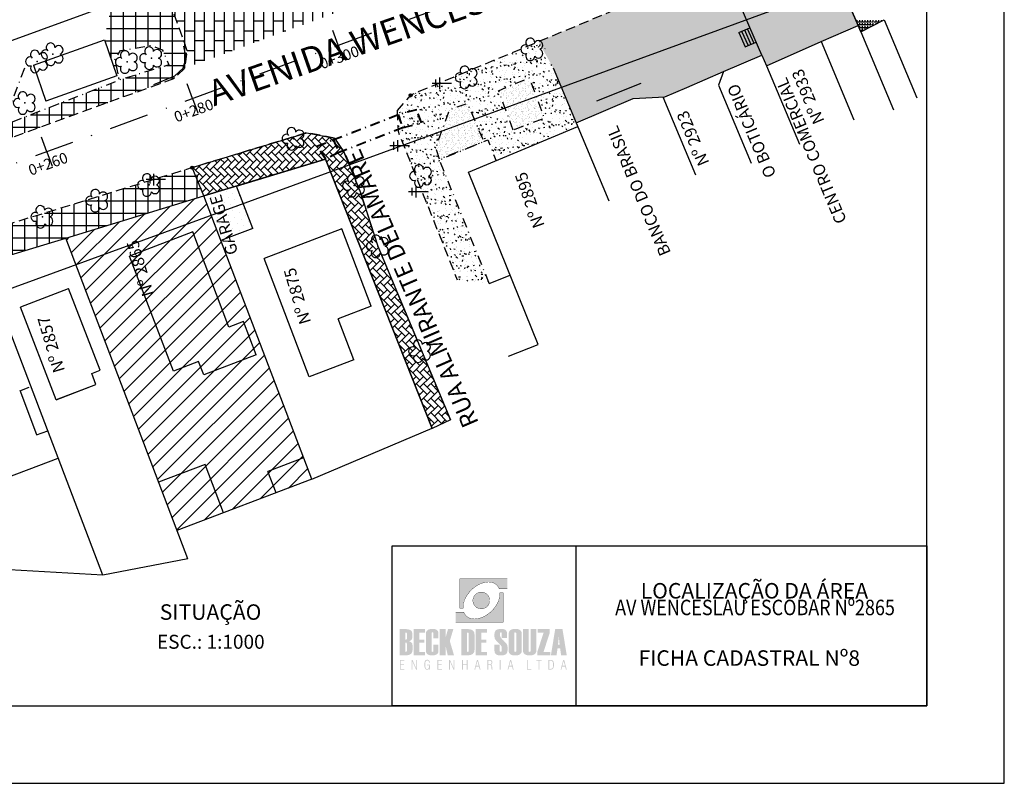
# Model space of a CAD drawing. Extents: x -516 to 2126, y 111 to 1145.
# Drawn here: x 728 to 855, y 305 to 404 of the extents above; entities that cross this region are included whole.
import ezdxf
from ezdxf.enums import TextEntityAlignment as Align

# ---------------------------------------------------------------- set-up
doc = ezdxf.new("R2010")
doc.units = 0
for name, pattern in [('CONTINUO', [0]), ('DASHDOT2', [0.5, 0.25, -0.125, 0, -0.125]), ('DASHDOTX2', [50.8, 25.4, -12.7, 0, -12.7]), ('DASHED2', [0.375, 0.25, -0.125])]:
    doc.linetypes.add(name, pattern=pattern)
doc.layers.get('0').update_dxf_attribs({"linetype": 'CONTINUOUS'})
for name, color, linetype in [('A_DES', 30, 'CONTINUOUS'), ('A_FORMATO', 7, 'CONTINUOUS'), ('CORR', 150, 'CONTINUOUS'), ('EIAB_RUAS', 10, 'CONTINUOUS'), ('EIXO', 12, 'DASHDOTX2'), ('ESTAQUEAMENTO', 7, 'CONTINUOUS'), ('MAMB_LOGOTIPO', 7, 'CONTINUOUS'), ('PDES_TEXTOR60', 7, 'CONTINUOUS'), ('T-ARVORE', 104, 'CONTINUO'), ('T-BASALTO', 253, 'CONTINUOUS'), ('T-BLOCOCONCRETO', 253, 'CONTINUOUS'), ('T-CONCRETO', 9, 'CONTINUOUS'), ('T-EDIF', 230, 'CONTINUOUS'), ('T-GRADE', 21, 'CONTINUOUS'), ('T-GRÊS', 53, 'CONTINUOUS'), ('T-JARDIM', 21, 'DASHDOT2'), ('T-MFIO-EXI', 7, 'DASHED2'), ('T-PARALELEPÍPEDO', 252, 'CONTINUOUS'), ('T-POSTE', 202, 'CONTINUO'), ('T-TELA_MURO', 21, 'CONTINUO'), ('T-TELHADO', 230, 'DASHDOT2'), ('T-TERRA', 33, 'CONTINUOUS'), ('T-TEXTG', 7, 'CONTINUOUS'), ('T-TEXTM', 7, 'CONTINUOUS'), ('T-TEXTP', 7, 'CONTINUOUS'), ('TEXTG', 7, 'CONTINUOUS'), ('TEXTOS', 7, 'CONTINUOUS')]:
    doc.layers.add(name, color=color, linetype=linetype)
doc.styles.add('ARIAL', font='ARIAL.TTF')
doc.styles.add('ROMAND', font='romand', dxfattribs={"height": 0.2})
doc.styles.add('ROMANS', font='romans', dxfattribs={"height": 0.2})
doc.styles.add('SIMPLEX', font='simplex', dxfattribs={"height": 0.2})
pattern_1 = [(89.9984551, (1668070.7339, -175075.3621), (-1.5874999994, 4.28046e-05), []), (179.9984551, (1668070.7339, -175075.3621), (-4.28046e-05, -1.5874999994), [])]
pattern_2 = [(139.9984551, (1668070.7339, -175075.3621), (0.1594399788, 1.8218423916), [0.1905, -2.0955]), (84.9984551, (1668070.7339, -175075.3621), (-1.9105759308, -0.352376744), [0.1524, -1.6764]), (190.4494551, (1668070.7472, -175075.2103), (-1.7511272567, 1.4694722338), [0.1619, -1.7809]), (136.1826551, (1668070.226, -175075.3621), (0.4204963717, 2.7107790718), [0.28575, -3.14325]), (186.6340551, (1668070.261, -175075.1362), (-2.4741915454, 2.3741090585), [0.24285, -2.67135]), (81.1824551, (1668070.226, -175075.362), (-2.474187165, 2.374112772), [0.2286, -2.5146]), (110.9984551, (1668070.3529, -175075.1081), (1.0226960655, 1.5161212234), [0.1905, -2.0955]), (55.9984551, (1668070.3529, -175075.1081), (-1.8418629965, 0.6180699469), [0.1524, -1.6764]), (161.4498551, (1668070.4381, -175074.9818), (-0.8191710322, 2.1341869962), [0.1619, -1.7809]), (127.498455103, (1668070.7339, -175075.36214), (-0.84554955563, 0.03090883153), [0, -1.65608, 0, -1.7018, 0, -1.68275]), (97.4984551, (1668070.7339, -175075.3621), (-1.00178773087, 0.6682236371), [0, -0.97028, 0, -1.61798, 0, -0.64135]), (57.498455103, (1668070.7339, -175075.92856), (0.05732399994, 1.3559044065), [0, -0.635, 0, -1.9812, 0, -2.6289]), (47.4984551, (1668070.7339, -175076.1826), (-0.2542249694, 1.4812986692), [0, -0.8255, 0, -1.31572, 0, -1.8669])]
pattern_3 = [(127.498455103, (1668070.7339, -175075.36214), (-0.63623776915, -0.02078325163), [0, -0.501904, 0, -0.56134, 0, -0.536575]), (97.4984551, (1668070.7339, -175075.3621), (-0.93185687344, 0.58440539446), [0, -0.270764, 0, -0.452374, 0, -0.173355]), (57.498455103, (1668070.7339, -175075.7683), (-0.00184061373, 1.02829013132), [0, -0.1651, 0, -0.59436, 0, -0.77597]), (47.4984551, (1668070.7339, -175075.7683), (-0.2897813555, 0.9926312021), [0, -0.08255, 0, -0.389636, 0, -0.44577])]

# ---------------------------------------------------------------- blocks, each defined once
blk = doc.blocks.new('SIMB_POSTE')
at = {"color": 0}
for points in [[(-0.75, 1.5), (0.75, 1.5)], [(-0.5, 2), (0.5, 2)], [(0, 0), (0, 2.5)]]:
    blk.add_lwpolyline(points, dxfattribs=at)
for tag in ['COTA', 'PONTO', 'DESC']:
    blk.add_attdef(tag, (0, 0), '', height=1)
blk = doc.blocks.new('SIMB_ARVORE')
at = {"color": 0}
for centre, start, end in [((-0.545, 0.75), 18.74976, 233.1301), ((0.545, 0.75), 306.8699, 161.25024), ((-0.88, -0.285), 87.01336, 319.18492), ((0.88, -0.285), 234.92625, 89.00365), ((0, -0.925), 162.8241, 17.1759)]:
    blk.add_arc(centre, 0.575, start, end, dxfattribs=at)
blk.add_point((0, 0), dxfattribs=at)
for tag in ['COTA', 'PONTO', 'DESC']:
    blk.add_attdef(tag, (0, 0), '', height=1)
blk = doc.blocks.new('A$C092160AA')
at = {"layer": 'T-ARVORE'}
blk.add_blockref('SIMB_ARVORE', (1.46, 1.46, -0.81), dxfattribs=at)

msp = doc.modelspace()

# ---------------------------------------------------------------- hatches: boundary and pattern name
at = {"layer": 'A_DES'}
h = msp.add_hatch(dxfattribs=at)
h.set_pattern_fill('DOTS', color=256, scale=0.5, angle=45, style=0)
h.set_pattern_definition([(45, (-173821.7987, -1666531.78724), (-0.2806330038, 0.84189901135), [0, -0.79375])])
h.paths.add_polyline_path([(756.279, 382.329), (752.056, 381.055), (753.847, 376.35), (757.95, 377.94)])
h.paths.add_polyline_path([(758.359, 376.867), (757.95, 377.94), (753.847, 376.35), (754.136, 375.593)], flags=17)
h.paths.add_polyline_path([(758.47, 373.755), (755.92, 382.39), (753.718, 381.739), (756.267, 373.105)], flags=9)
h = msp.add_hatch(dxfattribs=at)
h.set_pattern_fill('LINE', color=251, scale=0.5, angle=45, style=0)
h.set_pattern_definition([(45, (868.4131, 280.4457), (-1.122532, 1.122532), [])])
h.paths.add_polyline_path([(752.202, 346.39), (754.568, 340.175), (761.372, 342.766), (760.322, 345.523), (764.92, 347.274), (753.01, 378.549), (735.539, 372.161), (746.221, 344.112)])
h.paths.add_polyline_path([(752.034, 357.958), (751.379, 359.677), (748.136, 358.442), (742.478, 373.301), (750.618, 376.401), (755.294, 364.121), (757.163, 364.833), (758.8, 360.534)], flags=16)
h.paths.add_polyline_path([(752.202, 346.39), (746.221, 344.112), (748.587, 337.898), (754.568, 340.175)])
h.paths.add_polyline_path([(760.322, 345.523), (761.372, 342.766), (765.97, 344.517), (764.92, 347.274)])
h.paths.add_polyline_path([(751.379, 359.677), (752.034, 357.958), (758.8, 360.534), (757.163, 364.833), (755.294, 364.121), (750.618, 376.401), (742.478, 373.301), (748.136, 358.442)], flags=16)
h.paths.add_polyline_path([(753.01, 378.549), (752.056, 381.055), (752.039, 381.05), (734.235, 375.588), (735.539, 372.161)])
h.paths.add_polyline_path([(747.849, 367.591), (744.97, 377.345), (742.768, 376.695), (745.647, 366.941)], flags=24)
at = {"layer": 'MAMB_LOGOTIPO', "linetype": 'CONTINUOUS'}
h = msp.add_hatch(color=242, dxfattribs=at)
h.paths.add_polyline_path([(785.076, 331.637), (785.076, 327.886), (785.491, 327.886), (785.491, 328.095), (785.516, 328.309), (785.556, 328.526), (785.613, 328.724), (785.654, 328.842), (785.733, 329.044), (785.833, 329.248), (785.928, 329.421), (786.057, 329.62), (786.157, 329.76), (786.252, 329.883), (786.393, 330.045), (786.507, 330.167), (786.688, 330.343), (786.906, 330.525), (787.118, 330.682), (787.34, 330.821), (787.582, 330.951), (787.823, 331.055), (788.038, 331.132), (788.263, 331.19), (788.475, 331.227), (788.696, 331.246), (788.912, 331.241), (789.113, 331.214), (789.304, 331.165), (789.483, 331.092), (789.652, 330.995), (789.825, 330.857), (789.958, 330.701), (790.005, 330.627), (790.058, 330.547), (790.102, 330.445), (790.13, 330.382), (791.192, 330.382), (791.192, 331.637)])
h.paths.add_polyline_path([(787.564, 327.817), (787.615, 327.804), (787.669, 327.795), (787.723, 327.787), (787.778, 327.783), (787.833, 327.781), (787.888, 327.783), (787.944, 327.787), (787.998, 327.795), (788.051, 327.804), (788.103, 327.817), (788.155, 327.83), (788.205, 327.848), (788.254, 327.867), (788.301, 327.888), (788.348, 327.913), (788.393, 327.938), (788.437, 327.967), (788.521, 328.029), (788.56, 328.064), (788.597, 328.099), (788.634, 328.137), (788.667, 328.176), (788.7, 328.217), (788.73, 328.26), (788.758, 328.303), (788.784, 328.349), (788.808, 328.395), (788.83, 328.443), (788.85, 328.493), (788.866, 328.543), (788.881, 328.594), (788.893, 328.645), (788.903, 328.7), (788.909, 328.754), (788.913, 328.808), (788.915, 328.863), (788.913, 328.919), (788.909, 328.974), (788.903, 329.028), (788.893, 329.081), (788.881, 329.134), (788.866, 329.185), (788.85, 329.235), (788.83, 329.284), (788.808, 329.332), (788.784, 329.378), (788.758, 329.424), (788.73, 329.468), (788.7, 329.51), (788.667, 329.552), (788.634, 329.591), (788.597, 329.629), (788.56, 329.664), (788.521, 329.698), (788.479, 329.73), (788.437, 329.76), (788.393, 329.788), (788.348, 329.815), (788.301, 329.838), (788.254, 329.86), (788.205, 329.88), (788.155, 329.896), (788.103, 329.911), (788.051, 329.923), (787.998, 329.933), (787.944, 329.94), (787.888, 329.944), (787.833, 329.945), (787.778, 329.944), (787.723, 329.94), (787.669, 329.933), (787.615, 329.923), (787.564, 329.911), (787.513, 329.896), (787.462, 329.88), (787.412, 329.86), (787.365, 329.838), (787.318, 329.815), (787.273, 329.788), (787.229, 329.76), (787.187, 329.73), (787.146, 329.698), (787.107, 329.664), (787.069, 329.629), (787.032, 329.591), (786.999, 329.552), (786.966, 329.51), (786.936, 329.468), (786.908, 329.424), (786.882, 329.378), (786.858, 329.332), (786.836, 329.284), (786.817, 329.235), (786.8, 329.185), (786.785, 329.134), (786.774, 329.081), (786.763, 329.028), (786.757, 328.974), (786.753, 328.919), (786.751, 328.863), (786.753, 328.808), (786.757, 328.754), (786.763, 328.7), (786.774, 328.645), (786.785, 328.594), (786.8, 328.543), (786.817, 328.493), (786.836, 328.443), (786.858, 328.395), (786.882, 328.349), (786.908, 328.303), (786.936, 328.26), (786.966, 328.217), (786.999, 328.176), (787.032, 328.137), (787.069, 328.099), (787.107, 328.064), (787.146, 328.029), (787.187, 327.998), (787.229, 327.967), (787.273, 327.938), (787.318, 327.913), (787.365, 327.888), (787.412, 327.867), (787.462, 327.848), (787.513, 327.83)])
h.paths.add_polyline_path([(790.644, 326.083), (790.644, 329.834), (790.231, 329.834), (790.226, 329.626), (790.206, 329.411), (790.167, 329.218), (790.124, 329.048), (790.051, 328.837), (790.005, 328.721), (789.913, 328.521), (789.81, 328.334), (789.729, 328.202), (789.621, 328.04), (789.512, 327.895), (789.408, 327.767), (789.278, 327.622), (789.181, 327.523), (789.037, 327.383), (788.866, 327.238), (788.689, 327.1), (788.493, 326.967), (788.249, 326.825), (788.014, 326.712), (787.795, 326.626), (787.571, 326.557), (787.352, 326.509), (787.13, 326.479), (786.91, 326.474), (786.702, 326.49), (786.5, 326.529), (786.322, 326.589), (786.147, 326.675), (785.987, 326.784), (785.848, 326.913), (785.739, 327.049), (785.696, 327.121), (785.646, 327.207), (785.589, 327.338), (784.528, 327.338), (784.528, 326.083)])
h = msp.add_hatch(color=164, dxfattribs=at)
h.paths.add_polyline_path([(778.663, 323.668), (778.784, 323.751), (778.87, 323.851), (778.922, 323.968), (778.939, 324.102), (778.939, 324.569), (778.913, 324.758), (778.837, 324.909), (778.709, 325.023), (778.547, 325.102), (778.366, 325.149), (778.167, 325.165), (777.296, 325.165), (777.296, 321.799), (778.228, 321.799), (778.419, 321.817), (778.592, 321.873), (778.746, 321.965), (778.866, 322.093), (778.939, 322.26), (778.963, 322.463), (778.963, 323.116), (778.945, 323.255), (778.89, 323.373), (778.799, 323.47), (778.671, 323.546), (778.507, 323.602)])
h.paths.add_polyline_path([(778.036, 323.803), (778.036, 324.73), (778.207, 324.701), (778.242, 324.554), (778.242, 323.903), (778.15, 323.823)], flags=16)
h.paths.add_polyline_path([(778.242, 322.33), (778.15, 322.251), (778.036, 322.231), (778.036, 323.437), (778.207, 323.408), (778.242, 323.261)], flags=16)
h = msp.add_hatch(color=164, dxfattribs=at)
h.paths.add_polyline_path([(779.861, 324.73), (780.559, 324.73), (780.559, 325.165), (779.123, 325.165), (779.123, 321.799), (780.568, 321.799), (780.568, 322.231), (779.861, 322.231), (779.861, 323.414), (780.491, 323.414), (780.491, 323.822), (779.861, 323.822)])
h.paths.add_polyline_path([(781.426, 324.721), (781.57, 324.744), (781.633, 324.692), (781.633, 323.989), (782.307, 323.989), (782.307, 324.599), (782.295, 324.739), (782.259, 324.86), (782.199, 324.962), (782.116, 325.046), (782.008, 325.111), (781.877, 325.158), (781.721, 325.186), (781.542, 325.195), (781.379, 325.189), (781.234, 325.169), (781.106, 325.136), (780.995, 325.091), (780.901, 325.032), (780.824, 324.96), (780.764, 324.875), (780.722, 324.776), (780.696, 324.665), (780.688, 324.541), (780.688, 322.374), (780.698, 322.247), (780.73, 322.135), (780.782, 322.038), (780.856, 321.955), (780.951, 321.888), (781.067, 321.836), (781.204, 321.798), (781.362, 321.776), (781.542, 321.768), (781.732, 321.784), (781.909, 321.832), (782.072, 321.913), (782.202, 322.019), (782.281, 322.147), (782.307, 322.296), (782.307, 323.151), (781.633, 323.151), (781.633, 322.254), (781.493, 322.232), (781.426, 322.283)])
h.paths.add_polyline_path([(783.218, 323.048), (783.502, 321.799), (784.314, 321.799), (783.772, 323.63), (784.227, 325.165), (783.542, 325.165), (783.218, 324.043), (783.218, 325.165), (782.478, 325.165), (782.478, 321.799), (783.218, 321.799)])
h.paths.add_polyline_path([(785.267, 321.799), (786.192, 321.799), (786.398, 321.818), (786.58, 321.877), (786.738, 321.973), (786.86, 322.106), (786.933, 322.269), (786.957, 322.463), (786.957, 324.501), (786.931, 324.706), (786.853, 324.874), (786.722, 325.002), (786.559, 325.092), (786.38, 325.147), (786.187, 325.165), (785.267, 325.165)])
h.paths.add_polyline_path([(786.007, 324.73), (786.179, 324.701), (786.213, 324.554), (786.213, 322.409), (786.179, 322.26), (786.007, 322.231)], flags=16)
h.paths.add_polyline_path([(787.852, 323.414), (788.482, 323.414), (788.482, 323.822), (787.852, 323.822), (787.852, 324.73), (788.55, 324.73), (788.55, 325.165), (787.113, 325.165), (787.113, 321.799), (788.559, 321.799), (788.559, 322.231), (787.852, 322.231)])
h.paths.add_polyline_path([(790.371, 323.045), (790.453, 322.902), (790.48, 322.773), (790.48, 322.323), (790.396, 322.25), (790.23, 322.278), (790.207, 322.374), (790.207, 323.146), (789.534, 323.146), (789.534, 322.379), (789.544, 322.251), (789.575, 322.138), (789.626, 322.04), (789.697, 321.957), (789.789, 321.889), (789.901, 321.836), (790.034, 321.799), (790.187, 321.776), (790.36, 321.768), (790.523, 321.775), (790.669, 321.795), (790.797, 321.829), (790.908, 321.876), (791.003, 321.936), (791.08, 322.01), (791.14, 322.097), (791.182, 322.198), (791.208, 322.312), (791.217, 322.44), (791.217, 322.869), (791.203, 323.013), (791.161, 323.146), (791.091, 323.268), (791.027, 323.349), (790.937, 323.452), (790.819, 323.576), (790.675, 323.721), (790.504, 323.888), (790.365, 324.047), (790.282, 324.192), (790.254, 324.324), (790.24, 324.543), (790.262, 324.705), (790.406, 324.749), (790.48, 324.682), (790.48, 324.017), (791.153, 324.017), (791.153, 324.599), (791.141, 324.739), (791.106, 324.86), (791.046, 324.962), (790.962, 325.046), (790.855, 325.111), (790.723, 325.158), (790.568, 325.186), (790.388, 325.195), (790.226, 325.189), (790.081, 325.169), (789.952, 325.136), (789.841, 325.091), (789.748, 325.032), (789.671, 324.96), (789.611, 324.875), (789.568, 324.776), (789.543, 324.665), (789.534, 324.541), (789.534, 324.162), (789.547, 324.041), (789.585, 323.926), (789.649, 323.818), (789.709, 323.743), (789.798, 323.644), (789.915, 323.521), (790.061, 323.374), (790.236, 323.203)])
h.paths.add_polyline_path([(791.37, 322.374), (791.38, 322.247), (791.411, 322.135), (791.464, 322.038), (791.536, 321.955), (791.63, 321.888), (791.745, 321.836), (791.88, 321.798), (792.037, 321.776), (792.214, 321.768), (792.393, 321.778), (792.555, 321.808), (792.698, 321.858), (792.824, 321.927), (792.953, 322.048), (793.031, 322.198), (793.057, 322.379), (793.057, 324.545), (793.047, 324.682), (793.016, 324.802), (792.964, 324.907), (792.892, 324.995), (792.799, 325.067), (792.685, 325.123), (792.55, 325.163), (792.395, 325.187), (792.219, 325.195), (792.058, 325.189), (791.913, 325.169), (791.786, 325.136), (791.675, 325.091), (791.582, 325.032), (791.506, 324.96), (791.446, 324.875), (791.404, 324.776), (791.378, 324.665), (791.37, 324.541)])
h.paths.add_polyline_path([(792.09, 324.677), (792.169, 324.741), (792.314, 324.716), (792.334, 324.632), (792.334, 322.294), (792.259, 322.231), (792.111, 322.255), (792.09, 322.339)], flags=16)
h.paths.add_polyline_path([(793.948, 325.165), (793.209, 325.165), (793.209, 322.374), (793.237, 322.181), (793.323, 322.027), (793.465, 321.912), (793.599, 321.849), (793.745, 321.804), (793.903, 321.777), (794.072, 321.768), (794.253, 321.778), (794.416, 321.808), (794.562, 321.858), (794.692, 321.928), (794.826, 322.049), (794.907, 322.199), (794.934, 322.379), (794.934, 325.165), (794.194, 325.165), (794.194, 322.294), (794.117, 322.231), (793.969, 322.255), (793.948, 322.339)])
h.paths.add_polyline_path([(795.058, 321.799), (796.727, 321.799), (796.727, 322.231), (795.861, 322.231), (796.67, 324.721), (796.67, 325.165), (795.107, 325.165), (795.107, 324.726), (795.872, 324.726), (795.058, 322.226)])
h = msp.add_hatch(color=164, dxfattribs=at)
h.paths.add_polyline_path([(798.301, 325.165), (797.364, 325.165), (796.81, 321.799), (797.543, 321.799), (797.667, 322.703), (797.998, 322.703), (798.123, 321.799), (798.855, 321.799)])
h.paths.add_polyline_path([(797.831, 324.174), (797.937, 323.17), (797.73, 323.17)], flags=16)
h = msp.add_hatch(color=164, dxfattribs=at)
h.paths.add_polyline_path([(777.342, 319.945), (777.915, 319.945), (777.915, 320.042), (777.455, 320.042), (777.455, 320.549), (777.867, 320.549), (777.867, 320.645), (777.455, 320.645), (777.455, 321.095), (777.915, 321.095), (777.915, 321.192), (777.342, 321.192)])
h.paths.add_polyline_path([(778.845, 319.945), (778.943, 319.945), (778.943, 321.012), (779.416, 319.945), (779.538, 319.945), (779.538, 321.192), (779.439, 321.192), (779.439, 320.104), (778.964, 321.192), (778.845, 321.192)])
h.paths.add_polyline_path([(780.628, 320.882), (780.663, 320.988), (780.714, 321.062), (780.78, 321.107), (780.863, 321.122), (780.924, 321.114), (780.976, 321.091), (781.021, 321.052), (781.056, 321), (781.081, 320.934), (781.096, 320.856), (781.201, 320.856), (781.184, 320.964), (781.15, 321.053), (781.1, 321.125), (781.035, 321.177), (780.957, 321.209), (780.865, 321.219), (780.747, 321.202), (780.652, 321.15), (780.581, 321.063), (780.53, 320.939), (780.5, 320.774), (780.49, 320.569), (780.5, 320.367), (780.53, 320.204), (780.579, 320.079), (780.649, 319.99), (780.74, 319.937), (780.853, 319.92), (780.905, 319.924), (780.954, 319.937), (781, 319.959), (781.043, 319.989), (781.082, 320.027), (781.116, 320.072), (781.128, 319.945), (781.21, 319.945), (781.21, 320.563), (780.837, 320.563), (780.837, 320.476), (781.115, 320.476), (781.107, 320.336), (781.086, 320.222), (781.05, 320.133), (781, 320.068), (780.936, 320.03), (780.858, 320.017), (780.777, 320.032), (780.712, 320.077), (780.662, 320.151), (780.627, 320.257), (780.606, 320.397), (780.599, 320.569), (780.606, 320.743)])
h.paths.add_polyline_path([(782.181, 319.945), (782.753, 319.945), (782.753, 320.042), (782.293, 320.042), (782.293, 320.549), (782.706, 320.549), (782.706, 320.645), (782.293, 320.645), (782.293, 321.095), (782.753, 321.095), (782.753, 321.192), (782.181, 321.192)])
h.paths.add_polyline_path([(783.782, 321.012), (784.254, 319.945), (784.376, 319.945), (784.376, 321.192), (784.277, 321.192), (784.277, 320.104), (783.802, 321.192), (783.683, 321.192), (783.683, 319.945), (783.782, 319.945)])
h.paths.add_polyline_path([(785.458, 320.664), (785.458, 321.192), (785.355, 321.192), (785.355, 319.945), (785.458, 319.945), (785.458, 320.566), (785.952, 320.566), (785.952, 319.945), (786.056, 319.945), (786.056, 321.192), (785.952, 321.192), (785.952, 320.664)])
h.paths.add_polyline_path([(787.403, 321.192), (787.28, 321.192), (786.944, 319.945), (787.042, 319.945), (787.148, 320.336), (787.525, 320.336), (787.63, 319.945), (787.735, 319.945)])
h.paths.add_polyline_path([(787.503, 320.432), (787.167, 320.432), (787.336, 321.055)], flags=16)
h = msp.add_hatch(color=164, dxfattribs=at)
h.paths.add_polyline_path([(790.327, 321.192), (790.222, 321.192), (790.222, 319.945), (790.327, 319.945)])
h.paths.add_polyline_path([(788.992, 320.52), (789.073, 320.495), (789.11, 320.428), (789.127, 320.355), (789.137, 320.254), (789.14, 320.207), (789.141, 320.174), (789.148, 320.063), (789.161, 319.986), (789.179, 319.945), (789.3, 319.945), (789.27, 319.995), (789.251, 320.077), (789.241, 320.192), (789.239, 320.235), (789.238, 320.272), (789.236, 320.301), (789.227, 320.381), (789.212, 320.445), (789.19, 320.493), (789.161, 320.528), (789.12, 320.556), (789.07, 320.576), (789.128, 320.604), (789.174, 320.641), (789.211, 320.687), (789.236, 320.741), (789.251, 320.806), (789.256, 320.881), (789.246, 320.978), (789.214, 321.057), (789.161, 321.117), (789.086, 321.159), (788.987, 321.184), (788.864, 321.192), (788.62, 321.192), (788.62, 319.945), (788.725, 319.945), (788.725, 320.526), (788.921, 320.526)])
h.paths.add_polyline_path([(788.937, 320.624), (788.832, 320.618), (788.725, 320.618), (788.725, 321.1), (788.861, 321.1), (788.953, 321.094), (789.027, 321.075), (789.083, 321.045), (789.122, 321.001), (789.145, 320.942), (789.153, 320.869), (789.144, 320.788), (789.12, 320.723), (789.079, 320.676), (789.019, 320.644)], flags=16)
h.paths.add_polyline_path([(791.677, 321.192), (791.555, 321.192), (791.219, 319.945), (791.316, 319.945), (791.423, 320.336), (791.799, 320.336), (791.905, 319.945), (792.01, 319.945)])
h.paths.add_polyline_path([(791.778, 320.432), (791.441, 320.432), (791.61, 321.055)], flags=16)
h = msp.add_hatch(color=164, dxfattribs=at)
h.paths.add_polyline_path([(798.644, 320.336), (798.75, 319.945), (798.855, 319.945), (798.523, 321.192), (798.4, 321.192), (798.064, 319.945), (798.161, 319.945), (798.268, 320.336)])
h.paths.add_polyline_path([(798.623, 320.432), (798.286, 320.432), (798.455, 321.055)], flags=16)
h.paths.add_polyline_path([(796.745, 319.945), (796.896, 319.96), (797.014, 320.007), (797.099, 320.085), (797.156, 320.201), (797.19, 320.363), (797.202, 320.569), (797.19, 320.777), (797.156, 320.938), (797.099, 321.053), (797.014, 321.131), (796.896, 321.177), (796.745, 321.192), (796.485, 321.192), (796.485, 319.945)])
h.paths.add_polyline_path([(797.057, 320.243), (797.015, 320.148), (796.951, 320.087), (796.859, 320.051), (796.738, 320.039), (796.594, 320.039), (796.594, 321.1), (796.738, 321.1), (796.859, 321.088), (796.951, 321.051), (797.015, 320.99), (797.057, 320.895), (797.082, 320.754), (797.09, 320.568), (797.082, 320.383)], flags=16)
h.paths.add_polyline_path([(795.321, 321.092), (795.604, 321.092), (795.604, 321.192), (794.928, 321.192), (794.928, 321.092), (795.212, 321.092), (795.212, 319.945), (795.321, 319.945)])
h.paths.add_polyline_path([(794.282, 319.945), (794.282, 320.039), (793.82, 320.039), (793.82, 321.192), (793.72, 321.192), (793.72, 319.945)])
at = {"layer": 'T-BASALTO'}
h = msp.add_hatch(dxfattribs=at)
h.set_pattern_fill('AR-CONC', color=256, scale=0.01, angle=89.99846, style=0)
h.set_pattern_definition(pattern_2)
h.paths.add_polyline_path([(800.076, 390.472), (807.398, 393.624), (811.488, 393.833), (814.339, 395.046), (819.049, 397.098), (823.994, 399.202), (824.631, 397.82), (831.66, 400.955), (836.427, 403.048), (832.382, 412.324), (831.025, 415.758), (825.833, 413.707), (795.212, 400.959), (797.093, 397.593)])
h = msp.add_hatch(dxfattribs=at)
h.set_pattern_fill('AR-CONC', color=256, scale=0.01, angle=89.99846, style=0)
h.set_pattern_definition(pattern_2)
h.paths.add_polyline_path([(791.944, 389.548), (793.02, 386.967), (800.277, 389.992), (800.076, 390.472), (797.093, 397.593), (795.627, 401.106), (788.307, 398.05), (790.044, 394.625), (794.017, 396.289), (795.948, 391.054)])
h = msp.add_hatch(dxfattribs=at)
h.set_pattern_fill('AR-CONC', color=256, scale=0.01, angle=89.99846, style=0)
h.set_pattern_definition(pattern_2)
h.paths.add_polyline_path([(789.731, 385.596), (788.663, 388.287), (788.156, 388.025), (786.055, 392.985), (784.588, 396.501), (788.301, 398.044), (790.044, 394.625), (791.944, 389.548), (793.02, 386.967)])
h = msp.add_hatch(dxfattribs=at)
h.set_pattern_fill('AR-CONC', color=256, scale=0.01, angle=89.99846, style=0)
h.set_pattern_definition(pattern_2)
h.paths.add_polyline_path([(788.866, 369.744), (782.435, 385.7), (781.977, 387.266), (783.748, 392.204), (786.055, 392.985), (784.588, 396.501), (779.696, 394.46), (778.716, 394.042), (776.964, 392.063), (777.094, 389.388), (784.735, 370.222)])
at = {"layer": 'T-BLOCOCONCRETO'}
h = msp.add_hatch(dxfattribs=at)
h.set_pattern_fill('AR-HBONE', color=256, scale=0.0065, angle=89.99846, style=0)
h.set_pattern_definition([(134.998455103, (1668070.7339, -175075.36214), (-0.93394663625, 2.518251e-05), [1.9812, -0.6604]), (224.998455103, (1668070.2669, -175074.89515), (-0.93394663625, 2.518251e-05), [1.9812, -0.6604])])
h.paths.add_polyline_path([(752.039, 381.05), (750.567, 384.705), (765.331, 389.204), (768.916, 388.513), (770.115, 386.752), (772.252, 381.495), (774.51, 374.557), (783.856, 352.172), (781.494, 351.028), (767.738, 385.787)])
at = {"layer": 'T-GRÊS'}
h = msp.add_hatch(dxfattribs=at)
h.set_pattern_fill('NET', color=256, scale=0.5, angle=89.99846, style=0)
h.set_pattern_definition(pattern_1)
h.paths.add_polyline_path([(721.599, 393.547), (723.858, 387.347), (748.247, 396.233), (749.584, 397.512), (749.781, 398.926), (749.914, 399.782), (748.076, 404.968), (744.706, 404.787), (743.91, 406.944), (740.059, 405.378), (739.235, 401.199), (740.819, 396.536), (741.173, 396.022), (740.587, 398.687), (741.318, 399.806), (745.209, 400.464), (746.696, 399.911), (747.558, 397.958), (741.173, 396.022), (727.097, 390.506), (726.677, 391.534)])
h = msp.add_hatch(dxfattribs=at)
h.set_pattern_fill('NET', color=256, scale=0.5, angle=89.99846, style=0)
h.set_pattern_definition(pattern_1)
h.paths.add_polyline_path([(702.256, 365.935), (705.219, 366.895), (707.33, 367.56), (708.6, 367.921), (712.498, 369.03), (713.258, 369.326), (723.736, 372.44), (734.252, 375.593), (752.039, 381.05), (750.881, 384.801), (730.306, 378.451), (701.875, 369.645), (700.52, 369.221)])
at = {"layer": 'T-PARALELEPÍPEDO'}
h = msp.add_hatch(dxfattribs=at)
h.set_pattern_fill('BRICK', color=256, scale=0.2, angle=89.99846, style=0)
h.set_pattern_definition([(89.9984551, (1668070.7339, -175075.3621), (-1.2699999995, 3.42437e-05), []), (179.9984551, (1668070.734, -175075.3621), (-6.84874e-05, -2.539999999), [1.27, -1.27]), (179.9984551, (1668070.734, -175074.0921), (-6.84874e-05, -2.539999999), [-1.27, 1.27])])
h.paths.add_polyline_path([(793.701, 413.782), (749.584, 397.512), (749.781, 398.926), (749.914, 399.782), (748.076, 404.968), (778.279, 415.991), (779.318, 416.18), (783.632, 417.827), (791.315, 420.86)])
at = {"layer": 'T-TERRA'}
h = msp.add_hatch(dxfattribs=at)
h.set_pattern_fill('AR-SAND', color=256, scale=0.013, angle=89.99846, style=0)
h.set_pattern_definition(pattern_3)
h.paths.add_polyline_path([(791.944, 389.548), (790.044, 394.625), (794.017, 396.289), (795.948, 391.054)])
h = msp.add_hatch(dxfattribs=at)
h.set_pattern_fill('AR-SAND', color=256, scale=0.013, angle=89.99846, style=0)
h.set_pattern_definition(pattern_3)
h.paths.add_polyline_path([(782.451, 385.795), (781.977, 387.266), (783.748, 392.204), (786.055, 392.985), (788.156, 388.025)])

# ---------------------------------------------------------------- linework, layer by layer
at = {"layer": 'A_DES'}
for p, q in [((756.279, 382.329), (767.738, 385.787)), ((781.512, 351.037), (767.738, 385.787)), ((758.359, 376.867), (756.279, 382.329)), ((765.97, 344.517), (752.056, 381.055)), ((750.618, 376.401), (742.478, 373.301)), ((755.294, 364.121), (750.618, 376.401)), ((758.359, 376.867), (754.247, 375.302)), ((769.838, 376.789), (759.839, 372.981)), ((773.635, 366.817), (769.838, 376.789)), ((749.982, 334.236), (734.235, 375.588)), ((739.013, 332.129), (723.67, 372.42)), ((748.136, 358.442), (742.478, 373.301)), ((765.647, 357.729), (759.839, 372.981)), ((728.454, 366.723), (734.617, 369.101)), ((738.686, 358.559), (734.617, 369.101)), ((733.017, 354.764), (728.409, 366.705)), ((773.635, 366.817), (769.374, 365.194)), ((757.163, 364.833), (755.294, 364.121)), ((758.8, 360.534), (757.163, 364.833)), ((771.385, 359.914), (769.374, 365.194)), ((751.379, 359.677), (748.136, 358.442)), ((752.034, 357.958), (751.379, 359.677)), ((758.8, 360.534), (752.034, 357.958)), ((771.385, 359.914), (765.647, 357.729)), ((737.594, 358.138), (738.686, 358.559)), ((738.134, 356.738), (737.594, 358.138)), ((728.316, 355.925), (729.546, 356.387)), ((730.514, 350.234), (728.343, 355.935)), ((733.017, 354.764), (738.134, 356.738)), ((733.062, 354.781), (738.134, 356.738)), ((730.462, 350.215), (731.918, 350.762)), ((765.97, 344.517), (781.476, 351.073)), ((725.314, 344.22), (733.255, 347.205)), ((764.92, 347.274), (760.322, 345.523)), ((752.202, 346.39), (746.221, 344.112)), ((754.568, 340.175), (752.202, 346.39)), ((761.372, 342.766), (760.322, 345.523)), ((765.97, 344.517), (748.587, 337.898)), ((749.982, 334.236), (739.013, 332.129)), ((739.013, 332.129), (726.981, 332.817))]:
    msp.add_line(p, q, dxfattribs=at)
msp.add_lwpolyline([(756.262, 382.324), (752.039, 381.05)], dxfattribs=at)
at = {"layer": 'A_FORMATO', "linetype": 'CONTINUO'}
for centre in [(778.716, 394.042), (750.567, 384.705)]:
    msp.add_circle(centre, 0.2, dxfattribs=at)
at = {"layer": 'CORR', "ltscale": 0.2}
for p, q in [((845.282, 444.23), (705.92, 393.274)), ((845.282, 412.287), (716.303, 365.128))]:
    msp.add_line(p, q, dxfattribs=at)
at = {"layer": 'EIXO', "ltscale": 0.2}
msp.add_lwpolyline([(670.282, 369.228, 0.0569619), (711.111, 379.201), (845.282, 428.258)], format="xyb", dxfattribs=at)
for p in [(769.356, 400.497), (750.572, 393.629), (731.788, 386.761)]:
    msp.add_point(p, dxfattribs=at)
at = {"layer": 'ESTAQUEAMENTO', "ltscale": 0.2}
for p, q in [((769.356, 400.497), (768.669, 402.375)), ((769.356, 400.497), (770.042, 398.619)), ((750.572, 393.629), (749.885, 395.507)), ((750.572, 393.629), (751.259, 391.751)), ((731.788, 386.761), (731.101, 388.639)), ((731.788, 386.761), (732.475, 384.883))]:
    msp.add_line(p, q, dxfattribs=at)
for p in [(769.356, 400.497), (750.572, 393.629), (731.788, 386.761)]:
    msp.add_point(p, dxfattribs=at)
at = {"layer": 'MAMB_LOGOTIPO', "color": 242, "linetype": 'CONTINUOUS', "const_width": 0.0367}
for points in [[(785.076, 327.886), (785.076, 331.637), (791.192, 331.637), (791.192, 330.382), (790.129, 330.382), (790.116, 330.414), (790.102, 330.445), (790.089, 330.476), (790.074, 330.508), (790.057, 330.539), (790.041, 330.568), (790.024, 330.598), (790.005, 330.627), (789.986, 330.656), (789.967, 330.683), (789.947, 330.712), (789.925, 330.739), (789.903, 330.765), (789.88, 330.792), (789.857, 330.816), (789.833, 330.842), (789.763, 330.906), (789.688, 330.966), (789.608, 331.02), (789.526, 331.067), (789.441, 331.109), (789.352, 331.146), (789.258, 331.177), (789.162, 331.201), (789.065, 331.22), (788.963, 331.234), (788.861, 331.242), (788.755, 331.245), (788.648, 331.242), (788.54, 331.232), (788.429, 331.219), (788.318, 331.2), (788.206, 331.176), (788.093, 331.146), (787.979, 331.111), (787.864, 331.07), (787.751, 331.024), (787.636, 330.974), (787.522, 330.919), (787.408, 330.858), (787.295, 330.793), (787.183, 330.723), (787.07, 330.647), (786.961, 330.566), (786.853, 330.481), (786.746, 330.391), (786.64, 330.297), (786.538, 330.197), (786.473, 330.13), (786.409, 330.063), (786.348, 329.994), (786.289, 329.925), (786.231, 329.854), (786.175, 329.783), (786.122, 329.711), (786.071, 329.639), (786.022, 329.566), (785.975, 329.493), (785.93, 329.42), (785.887, 329.346), (785.846, 329.272), (785.809, 329.197), (785.772, 329.123), (785.737, 329.048), (785.706, 328.974), (785.676, 328.898), (785.648, 328.824), (785.622, 328.75), (785.599, 328.675), (785.577, 328.601), (785.56, 328.528), (785.542, 328.453), (785.529, 328.38), (785.517, 328.309), (785.507, 328.236), (785.499, 328.165), (785.494, 328.094), (785.491, 328.023), (785.491, 327.954), (785.492, 327.886), (785.076, 327.886)], [(790.644, 329.834), (790.644, 326.083), (784.528, 326.083), (784.528, 327.338), (785.59, 327.338), (785.603, 327.305), (785.617, 327.274), (785.631, 327.242), (785.646, 327.212), (785.661, 327.181), (785.679, 327.151), (785.696, 327.121), (785.714, 327.092), (785.733, 327.063), (785.752, 327.036), (785.772, 327.008), (785.794, 326.981), (785.815, 326.954), (785.838, 326.928), (785.861, 326.902), (785.886, 326.878), (785.956, 326.813), (786.032, 326.754), (786.11, 326.7), (786.193, 326.652), (786.279, 326.61), (786.369, 326.574), (786.46, 326.543), (786.556, 326.518), (786.654, 326.499), (786.755, 326.486), (786.858, 326.478), (786.963, 326.475), (787.07, 326.478), (787.178, 326.486), (787.289, 326.501), (787.4, 326.52), (787.513, 326.544), (787.626, 326.574), (787.74, 326.609), (787.855, 326.65), (787.968, 326.694), (788.083, 326.746), (788.198, 326.801), (788.312, 326.862), (788.424, 326.927), (788.538, 326.997), (788.648, 327.073), (788.758, 327.154), (788.866, 327.238), (788.973, 327.328), (789.078, 327.423), (789.181, 327.523), (789.246, 327.589), (789.31, 327.657), (789.372, 327.726), (789.431, 327.795), (789.488, 327.865), (789.544, 327.937), (789.596, 328.007), (789.648, 328.08), (789.696, 328.153), (789.744, 328.226), (789.788, 328.299), (789.832, 328.374), (789.872, 328.447), (789.911, 328.521), (789.948, 328.597), (789.982, 328.671), (790.014, 328.746), (790.044, 328.82), (790.071, 328.896), (790.097, 328.97), (790.12, 329.044), (790.141, 329.117), (790.16, 329.192), (790.176, 329.265), (790.191, 329.338), (790.202, 329.411), (790.213, 329.483), (790.22, 329.554), (790.225, 329.626), (790.228, 329.696), (790.229, 329.765), (790.227, 329.834), (790.644, 329.834)], [(787.833, 327.781), (787.778, 327.783), (787.723, 327.787), (787.669, 327.795), (787.615, 327.804), (787.564, 327.817), (787.513, 327.83), (787.462, 327.848), (787.412, 327.867), (787.365, 327.888), (787.318, 327.913), (787.273, 327.938), (787.229, 327.967), (787.187, 327.998), (787.146, 328.029), (787.107, 328.064), (787.069, 328.099), (787.032, 328.137), (786.999, 328.176), (786.966, 328.217), (786.936, 328.26), (786.908, 328.303), (786.882, 328.349), (786.858, 328.395), (786.836, 328.443), (786.817, 328.493), (786.8, 328.543), (786.785, 328.594), (786.774, 328.645), (786.763, 328.7), (786.757, 328.754), (786.753, 328.808), (786.751, 328.863), (786.753, 328.919), (786.757, 328.974), (786.763, 329.028), (786.774, 329.081), (786.785, 329.134), (786.8, 329.185), (786.817, 329.235), (786.836, 329.284), (786.858, 329.332), (786.882, 329.378), (786.908, 329.424), (786.936, 329.468), (786.966, 329.51), (786.999, 329.552), (787.032, 329.591), (787.069, 329.629), (787.107, 329.664), (787.146, 329.698), (787.187, 329.73), (787.229, 329.76), (787.273, 329.788), (787.318, 329.815), (787.365, 329.838), (787.412, 329.86), (787.462, 329.88), (787.513, 329.896), (787.564, 329.911), (787.615, 329.923), (787.669, 329.933), (787.723, 329.94), (787.778, 329.944), (787.833, 329.945), (787.888, 329.944), (787.944, 329.94), (787.998, 329.933), (788.051, 329.923), (788.103, 329.911), (788.155, 329.896), (788.205, 329.88), (788.254, 329.86), (788.301, 329.838), (788.348, 329.815), (788.393, 329.788), (788.437, 329.76), (788.479, 329.73), (788.521, 329.698), (788.56, 329.664), (788.597, 329.629), (788.634, 329.591), (788.667, 329.552), (788.7, 329.51), (788.73, 329.468), (788.758, 329.424), (788.784, 329.378), (788.808, 329.332), (788.83, 329.284), (788.85, 329.235), (788.866, 329.185), (788.881, 329.134), (788.893, 329.081), (788.903, 329.028), (788.909, 328.974), (788.913, 328.919), (788.915, 328.863), (788.913, 328.808), (788.909, 328.754), (788.903, 328.7), (788.893, 328.645), (788.881, 328.594), (788.866, 328.543), (788.85, 328.493), (788.83, 328.443), (788.808, 328.395), (788.784, 328.349), (788.758, 328.303), (788.73, 328.26), (788.7, 328.217), (788.667, 328.176), (788.634, 328.137), (788.597, 328.099), (788.56, 328.064), (788.521, 328.029), (788.479, 327.998), (788.437, 327.967), (788.393, 327.938), (788.348, 327.913), (788.301, 327.888), (788.254, 327.867), (788.205, 327.848), (788.155, 327.83), (788.103, 327.817), (788.051, 327.804), (787.998, 327.795), (787.944, 327.787), (787.888, 327.783), (787.833, 327.781)]]:
    msp.add_lwpolyline(points, dxfattribs=at)
at = {"layer": 'T-BLOCOCONCRETO'}
msp.add_lwpolyline([(752.039, 381.05), (750.567, 384.705), (765.331, 389.204), (768.916, 388.513), (770.115, 386.752), (772.252, 381.495), (774.51, 374.557), (783.856, 352.172), (781.494, 351.028), (767.738, 385.787), (752.039, 381.05)], dxfattribs=at)
at = {"layer": 'T-CONCRETO'}
for p, q in [((836.292, 403.455), (836.25, 403.455)), ((836.292, 403.455), (836.292, 403.709)), ((836.292, 403.358), (836.292, 403.36)), ((836.642, 403.455), (836.388, 403.455)), ((836.642, 403.106), (836.402, 403.106)), ((836.642, 402.757), (836.554, 402.757)), ((836.642, 403.455), (836.642, 403.709)), ((836.642, 403.106), (836.642, 403.36)), ((836.642, 402.757), (836.642, 403.011)), ((836.642, 402.557), (836.642, 402.662)), ((836.991, 403.455), (836.737, 403.455)), ((836.991, 403.106), (836.737, 403.106)), ((836.991, 402.757), (836.737, 402.757)), ((836.991, 403.455), (836.991, 403.709)), ((836.991, 403.106), (836.991, 403.36)), ((836.991, 402.757), (836.991, 403.011)), ((836.991, 402.408), (836.991, 402.662)), ((837.34, 403.455), (837.086, 403.455)), ((837.34, 403.106), (837.086, 403.106)), ((837.34, 402.757), (837.086, 402.757)), ((837.34, 403.455), (837.34, 403.709)), ((837.34, 403.106), (837.34, 403.36)), ((837.34, 402.757), (837.34, 403.011)), ((837.34, 402.513), (837.34, 402.662)), ((837.689, 403.455), (837.435, 403.455)), ((837.689, 403.106), (837.435, 403.106)), ((837.689, 402.757), (837.435, 402.757)), ((837.689, 403.455), (837.689, 403.709)), ((837.689, 403.106), (837.689, 403.36)), ((837.689, 402.757), (837.689, 403.011)), ((838.039, 403.455), (837.785, 403.455)), ((838.039, 403.106), (837.785, 403.106)), ((837.806, 402.757), (837.785, 402.757)), ((838.039, 403.455), (838.039, 403.709)), ((838.039, 403.106), (838.039, 403.36)), ((838.039, 402.878), (838.039, 403.011)), ((838.388, 403.455), (838.134, 403.455)), ((838.388, 403.106), (838.134, 403.106)), ((838.388, 403.455), (838.388, 403.709)), ((838.388, 403.106), (838.388, 403.36)), ((838.737, 403.455), (838.483, 403.455)), ((838.737, 403.455), (838.737, 403.709)), ((838.737, 403.244), (838.737, 403.36)), ((839.086, 403.455), (838.832, 403.455)), ((839.086, 403.455), (839.086, 403.709)), ((839.436, 403.609), (839.436, 403.709)), ((836.991, 402.408), (836.737, 402.408)), ((837.138, 402.408), (837.086, 402.408))]:
    msp.add_line(p, q, dxfattribs=at)
at = {"layer": 'T-EDIF', "linetype": 'CONTINUO'}
for p, q in [((832.382, 412.324), (836.427, 403.048)), ((823.994, 399.202), (820.483, 407.34)), ((836.787, 402.224), (836.427, 403.048)), ((836.787, 402.224), (839.779, 403.788))]:
    msp.add_line(p, q, dxfattribs=at)
at = {"layer": 'T-EDIF', "linetype": 'CONTINUOUS'}
for p in [(730.093, 397.932), (740.819, 396.536)]:
    msp.add_line(p, (731.677, 393.268), dxfattribs=at)
at = {"layer": 'T-EDIF', "linetype": 'CONTINUO', "flags": 128}
for points in [[(824.631, 397.82), (831.66, 400.955), (836.427, 403.048), (832.382, 412.324)], [(839.779, 403.788), (843.997, 393.718)], [(836.787, 402.224), (841.005, 392.153)], [(831.66, 400.955), (835.879, 390.885)], [(819.049, 397.098), (823.994, 399.202), (824.631, 397.82)], [(824.631, 397.82), (828.849, 387.75)], [(800.076, 390.472), (807.398, 393.624), (811.488, 393.833), (814.339, 395.046), (819.049, 397.098), (818.409, 395.334)], [(818.409, 395.334), (822.628, 385.263)], [(811.238, 393.833), (815.457, 383.763)], [(786.171, 384.112), (800.277, 389.992)], [(800.076, 390.472), (804.295, 380.402)], [(791.333, 360.383), (795.154, 361.876), (786.171, 384.112)], [(788.866, 369.744), (791.539, 370.824)]]:
    msp.add_lwpolyline(points, dxfattribs=at)
at = {"layer": 'T-EDIF', "linetype": 'CONTINUOUS', "flags": 128}
msp.add_lwpolyline([(730.093, 397.932), (739.235, 401.199), (740.819, 396.536)], dxfattribs=at)
at = {"layer": 'T-GRADE', "linetype": 'CONTINUO', "ltscale": 5, "flags": 128}
msp.add_lwpolyline([(745.595, 395.447), (748.305, 396.547), (749.4, 397.539), (749.781, 398.926), (749.455, 400.388)], dxfattribs=at)
at = {"layer": 'T-GRADE', "linetype": 'CONTINUO', "flags": 128}
for points in [[(713.258, 369.326), (723.736, 372.44), (734.252, 375.593), (752.039, 381.05), (767.738, 385.787)], [(767.738, 385.787), (781.494, 351.028)]]:
    msp.add_lwpolyline(points, dxfattribs=at)
at = {"layer": 'T-JARDIM', "ltscale": 5, "flags": 128}
for points in [[(728.903, 397.522), (726.677, 391.534), (727.097, 390.506), (741.173, 396.022), (740.587, 398.687), (741.318, 399.806), (745.209, 400.464), (746.696, 399.911), (747.558, 397.958), (741.173, 396.022)], [(791.944, 389.548), (790.044, 394.625), (794.017, 396.289), (795.948, 391.054), (791.944, 389.548)], [(782.451, 385.795), (781.977, 387.266), (783.748, 392.204), (786.055, 392.985), (788.156, 388.025), (782.451, 385.795)]]:
    msp.add_lwpolyline(points, dxfattribs=at)
at = {"layer": 'T-MFIO-EXI', "linetype": 'DASHED2', "ltscale": 5, "flags": 128}
for points in [[(749.914, 399.782), (748.076, 404.968), (778.279, 415.991)], [(825.833, 413.707), (779.696, 394.46), (778.716, 394.042), (776.964, 392.063)], [(713.539, 383.588), (748.247, 396.233), (749.584, 397.512), (749.914, 399.782)], [(776.964, 392.063), (777.094, 389.388), (784.735, 370.222)], [(783.856, 352.172), (774.51, 374.557), (772.252, 381.495), (770.115, 386.752), (768.916, 388.513), (765.331, 389.204), (750.567, 384.705), (730.306, 378.451), (701.875, 369.645), (693.828, 367.672), (670.282, 365.016)]]:
    msp.add_lwpolyline(points, dxfattribs=at)
at = {"layer": 'T-TELA_MURO', "linetype": 'CONTINUO'}
for p, q in [((822.12, 402.631), (822.968, 400.774)), ((821.028, 402.132), (821.877, 400.275)), ((821.392, 402.299), (822.24, 400.441)), ((821.756, 402.465), (822.604, 400.607))]:
    msp.add_line(p, q, dxfattribs=at)
at = {"layer": 'T-TELA_MURO', "linetype": 'CONTINUO', "flags": 128}
for points in [[(821.028, 402.132), (822.462, 402.751)], [(821.877, 400.275), (823.271, 400.877)], [(797.093, 397.593), (800.076, 390.472)], [(802.752, 393.309), (808.443, 395.596)]]:
    msp.add_lwpolyline(points, dxfattribs=at)
at = {"layer": 'T-TELHADO', "ltscale": 5}
for p, q in [((768.692, 388.325), (777.137, 391.591)), ((768.728, 388.232), (777.173, 391.498)), ((777.043, 391.558), (777.675, 389.782)), ((779.499, 392.209), (777.137, 391.591)), ((777.137, 391.591), (777.769, 389.815)), ((779.524, 392.112), (777.163, 391.495)), ((780.078, 390.432), (779.405, 392.173)), ((780.171, 390.468), (779.499, 392.209)), ((777.733, 389.908), (769.429, 386.689)), ((777.743, 389.912), (780.145, 390.565)), ((777.769, 389.815), (780.171, 390.468)), ((777.769, 389.815), (769.465, 386.596)), ((766.611, 387.505), (768.692, 388.325)), ((767.738, 385.787), (766.611, 387.505)), ((766.648, 387.412), (768.729, 388.232)), ((767.822, 385.842), (766.695, 387.56)), ((768.692, 388.325), (769.465, 386.596)), ((768.784, 388.366), (769.556, 386.637)), ((769.423, 386.686), (767.696, 385.877)), ((769.465, 386.596), (767.738, 385.787))]:
    msp.add_line(p, q, dxfattribs=at)
at = {"layer": 'T-TELHADO', "ltscale": 5, "flags": 128}
msp.add_lwpolyline([(788.866, 369.744), (782.435, 385.7), (788.663, 388.287), (789.731, 385.596)], dxfattribs=at)
at = {"layer": 'TEXTOS'}
for points in [[(645.282, 305.276), (855.282, 305.276), (855.282, 602.276), (645.282, 602.276)], [(670.282, 315.276), (845.282, 315.276), (845.282, 592.276), (670.282, 592.276)], [(776.347, 335.901), (845.282, 335.901), (845.282, 315.276), (776.347, 315.276)]]:
    msp.add_lwpolyline(points, close=True, dxfattribs=at)
msp.add_lwpolyline([(845.282, 315.276), (800.088, 315.276), (800.088, 335.901), (845.282, 335.901)], dxfattribs=at)

# ---------------------------------------------------------------- block references
at = {"layer": 'T-EDIF', "linetype": 'CONTINUO', "rotation": 269.9984551025503}
for p in [(792.97, 401.425), (731.116, 400.787), (743.825, 400.28), (729.096, 399.86), (740.684, 399.793), (784.498, 397.803), (727.516, 394.506), (762.178, 389.883), (778.616, 385.076), (743.534, 383.929), (769.987, 383.838), (736.863, 381.895), (729.796, 379.811), (773.05, 376.012), (778.491, 362.477)]:
    msp.add_blockref('A$C092160AA', p, dxfattribs=at)
at = {"layer": 'T-POSTE', "rotation": 89.99845510255027}
for p in [(783.989, 395.571), (778.557, 387.513), (747.117, 383.166), (780.934, 381.587)]:
    msp.add_blockref('SIMB_POSTE', p, dxfattribs=at)

# ---------------------------------------------------------------- texts
at = {"color": 7, "style": 'ROMAND'}
for s, height, p in [('SITUAÇÃO', 2, (746.361, 326.368, -1.437)), ('ESC.: 1:1000', 1.8, (746.004, 322.633, -1.437))]:
    msp.add_text(s, height=height, dxfattribs=at).set_placement(p)
at = {"layer": 'EIAB_RUAS', "color": 7, "style": 'ROMANS'}
for s, p in [('LOCALIZAÇÃO DA ÁREA', (823.056, 329.114)), ('FICHA CADASTRAL Nº8', (822.39, 320.433))]:
    msp.add_text(s, height=2, dxfattribs=at).set_placement(p, align=Align.CENTER)
at = {"layer": 'PDES_TEXTOR60', "ltscale": 0.5, "style": 'SIMPLEX', "width": 0.85}
msp.add_text('AV WENCESLAU ESCOBAR Nº2865', height=2, dxfattribs=at).set_placement((823.136, 326.962), align=Align.CENTER)
at = {"layer": 'T-TEXTG', "ltscale": 0.5, "style": 'ROMANS'}
msp.add_text('AVENIDA WENCESLAU ESCOBAR', height=3.3, rotation=19.24597, dxfattribs=at).set_placement((784.982, 403.638), align=Align.CENTER)
at = {"layer": 'T-TEXTM', "ltscale": 0.5, "style": 'ROMANS'}
msp.add_text('RUA ALMIRANTE DELAMARE', height=2.2, rotation=113.41158, dxfattribs=at).set_placement((779.854, 369.534), align=Align.CENTER)
at = {"layer": 'T-TEXTP', "ltscale": 0.5, "style": 'ROMANS'}
for s, rotation, p in [('CENTRO COMERCIAL', 112.78939, (831.095, 387.16)), ('Nº 2933', 112.78939, (830.667, 394.156)), ('O BOTICÁRIO', 112.78939, (823.398, 389.73)), ('Nº 2923', 112.78939, (815.826, 388.772)), ('BANCO DO BRASIL', 112.78939, (808.844, 381.984)), ('Nº 2895', 109.19713, (794.798, 380.757)), ('GARAGE', 106.44879, (755.36, 377.53)), ('Nº 2865', 106.44879, (744.574, 371.926)), ('Nº 2875', 106.44879, (764.847, 368.344)), ('Nº 2857', 106.44879, (733.095, 362.1))]:
    msp.add_text(s, height=1.5309, rotation=rotation, dxfattribs=at).set_placement(p, align=Align.CENTER)
at = {"layer": 'TEXTG', "ltscale": 0.5, "style": 'ARIAL'}
for s, p in [('0+300', (769.766, 398.274)), ('0+280', (750.983, 391.406)), ('0+260', (732.199, 384.538))]:
    msp.add_text(s, height=1.386, rotation=19.88668, dxfattribs=at).set_placement(p, align=Align.CENTER)

doc.saveas('drawing.dxf')
